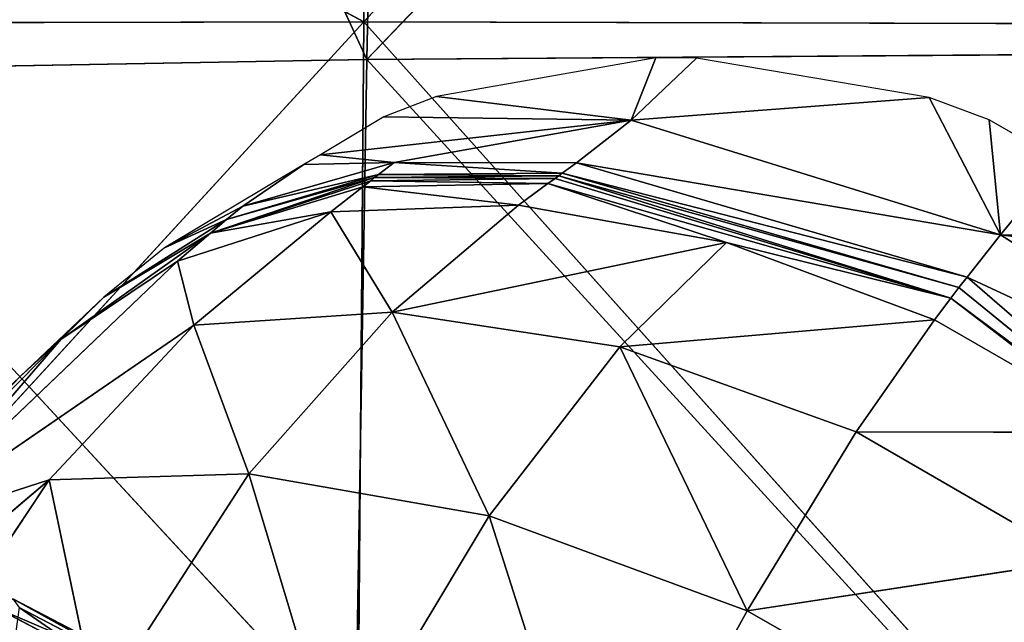
# Model space of a CAD drawing. Extents: x -251 to 251, y -218 to 247.
# Drawn here: x -158 to -137, y 103 to 115 of the extents above; entities that cross this region are included whole.
import ezdxf

# ---------------------------------------------------------------- set-up
doc = ezdxf.new("R2010")
doc.units = 0
doc.layers.get('0').update_dxf_attribs({"color": 13, "linetype": 'CONTINUOUS'})

# ---------------------------------------------------------------- blocks, each defined once
blk = doc.blocks.new('GROUP_3')
at = {"color": 20}
for p, q in [((13050, 72388, 26474), (17870, 73204, 27104)), ((17870, 73204, 27104), (18718, 73206, 27204)), ((19228, 71914, 23987), (17870, 73204, 27104)), ((19228, 71914, 23987), (18718, 73206, 27204)), ((18718, 73206, 27204), (23264, 72404, 27658)), ((11569, 69539, 21819), (13050, 72388, 26474)), ((11800, 71925, 26295), (13050, 72388, 26474)), ((13050, 72388, 26474), (19228, 71914, 23987)), ((23264, 72404, 27658), (19228, 71914, 23987)), ((23264, 72404, 27658), (24360, 71986, 27746)), ((10318, 71063, 26072), (11800, 71925, 26295)), ((11569, 69539, 21819), (11800, 71925, 26295)), ((19228, 71914, 23987), (11569, 69539, 21819)), ((24360, 71986, 27746), (19228, 71914, 23987)), ((19228, 71914, 23987), (25675, 71200, 27826)), ((24145, 71039, 23716), (19228, 71914, 23987)), ((20364, 71030, 21696), (19228, 71914, 23987)), ((24360, 71986, 27746), (25675, 71200, 27826)), ((25675, 71200, 27826), (24145, 71039, 23716)), ((25675, 71200, 27826), (26015, 70996, 27847)), ((11569, 69539, 21819), (20364, 71030, 21696)), ((20364, 71030, 21696), (12262, 68660, 19302)), ((20364, 71030, 21696), (24145, 71039, 23716)), ((20658, 70815, 21106), (20364, 71030, 21696)), ((24145, 71039, 23716), (20658, 70815, 21106)), ((24468, 70787, 23184), (24145, 71039, 23716)), ((24145, 71039, 23716), (27284, 70133, 26089)), ((26015, 70996, 27847), (24145, 71039, 23716)), ((26015, 70996, 27847), (27284, 70133, 26089)), ((26015, 70996, 27847), (28906, 69267, 28023)), ((12262, 68660, 19302), (20658, 70815, 21106)), ((20658, 70815, 21106), (12429, 68445, 18657)), ((12429, 68445, 18657), (20732, 70761, 20957)), ((12597, 68226, 18002), (20732, 70761, 20957)), ((20806, 70707, 20808), (12597, 68226, 18002)), ((20732, 70761, 20957), (20658, 70815, 21106)), ((20658, 70815, 21106), (24468, 70787, 23184)), ((24468, 70787, 23184), (20732, 70761, 20957)), ((20806, 70707, 20808), (20732, 70761, 20957)), ((20732, 70761, 20957), (24549, 70723, 23050)), ((24549, 70723, 23050), (20806, 70707, 20808)), ((20956, 70599, 20508), (20806, 70707, 20808)), ((20806, 70707, 20808), (24631, 70659, 22915)), ((27284, 70133, 26089), (24468, 70787, 23184)), ((24468, 70787, 23184), (24549, 70723, 23050)), ((24468, 70787, 23184), (27619, 69855, 25621)), ((24549, 70723, 23050), (27619, 69855, 25621)), ((24549, 70723, 23050), (27957, 69573, 25152)), ((24631, 70659, 22915), (24549, 70723, 23050)), ((12597, 68226, 18002), (20956, 70599, 20508)), ((17249, 69381, 17587), (20956, 70599, 20508)), ((24631, 70659, 22915), (20956, 70599, 20508)), ((21563, 70150, 19294), (20956, 70599, 20508)), ((20956, 70599, 20508), (24794, 70531, 22646)), ((24794, 70531, 22646), (21563, 70150, 19294)), ((24794, 70531, 22646), (24631, 70659, 22915)), ((25461, 70013, 21560), (24794, 70531, 22646)), ((24794, 70531, 22646), (27957, 69573, 25152)), ((21563, 70150, 19294), (17249, 69381, 17587)), ((25461, 70013, 21560), (21563, 70150, 19294)), ((24185, 67935, 14341), (21563, 70150, 19294)), ((27619, 69855, 25621), (27284, 70133, 26089)), ((27284, 70133, 26089), (28906, 69267, 28023)), ((25461, 70013, 21560), (24185, 67935, 14341)), ((27957, 69573, 25152), (25461, 70013, 21560)), ((28640, 68988, 24204), (25461, 70013, 21560)), ((25461, 70013, 21560), (28302, 67663, 17127)), ((27619, 69855, 25621), (27957, 69573, 25152)), ((30163, 68245, 28080), (27619, 69855, 25621)), ((28906, 69267, 28023), (27619, 69855, 25621)), ((4538, 65066, 22566), (11569, 69539, 21819)), ((6858, 68943, 25552), (11569, 69539, 21819)), ((7481, 69412, 25645), (11569, 69539, 21819)), ((11569, 69539, 21819), (12262, 68660, 19302)), ((27957, 69573, 25152), (30163, 68245, 28080)), ((27957, 69573, 25152), (31060, 67364, 26848)), ((28640, 68988, 24204), (27957, 69573, 25152)), ((17249, 69381, 17587), (12597, 68226, 18002)), ((12940, 67772, 16669), (17249, 69381, 17587)), ((19466, 67211, 12231), (17249, 69381, 17587)), ((17249, 69381, 17587), (24185, 67935, 14341)), ((28906, 69267, 28023), (30163, 68245, 28080)), ((28302, 67663, 17127), (28640, 68988, 24204)), ((34453, 63440, 16429), (28640, 68988, 24204)), ((28640, 68988, 24204), (31060, 67364, 26848)), ((12262, 68660, 19302), (4538, 65066, 22566)), ((12262, 68660, 19302), (5277, 62606, 17633)), ((12262, 68660, 19302), (12429, 68445, 18657)), ((5277, 62606, 17633), (12429, 68445, 18657)), ((12429, 68445, 18657), (12597, 68226, 18002)), ((12597, 68226, 18002), (5277, 62606, 17633)), ((8869, 65436, 16721), (12597, 68226, 18002)), ((12597, 68226, 18002), (12940, 67772, 16669)), ((30163, 68245, 28080), (31899, 66600, 28163)), ((31060, 67364, 26848), (30163, 68245, 28080)), ((24185, 67935, 14341), (19466, 67211, 12231)), ((24185, 67935, 14341), (22176, 63706, 7149)), ((27156, 64582, 9658), (24185, 67935, 14341)), ((24185, 67935, 14341), (28302, 67663, 17127)), ((12940, 67772, 16669), (8869, 65436, 16721)), ((14559, 65453, 11135), (12940, 67772, 16669)), ((12940, 67772, 16669), (19466, 67211, 12231)), ((28302, 67663, 17127), (27156, 64582, 9658)), ((31297, 64453, 12932), (28302, 67663, 17127)), ((34453, 63440, 16429), (28302, 67663, 17127)), ((19466, 67211, 12231), (14559, 65453, 11135)), ((19466, 67211, 12231), (16824, 61737, 5893)), ((22176, 63706, 7149), (19466, 67211, 12231)), ((31060, 67364, 26848), (34453, 63440, 16429)), ((36550, 61803, 20069), (31060, 67364, 26848)), ((31899, 66600, 28163), (31060, 67364, 26848)), ((31899, 66600, 28163), (36550, 61803, 20069)), ((31899, 66600, 28163), (33970, 64637, 28261)), ((8869, 65436, 16721), (14559, 65453, 11135)), ((14559, 65453, 11135), (9951, 62785, 11242)), ((16824, 61737, 5893), (14559, 65453, 11135)), ((22176, 63706, 7149), (27156, 64582, 9658)), ((27156, 64582, 9658), (25323, 58463, 3396)), ((30304, 59706, 6107), (27156, 64582, 9658)), ((27156, 64582, 9658), (31297, 64453, 12932)), ((31297, 64453, 12932), (30304, 59706, 6107)), ((31297, 64453, 12932), (34453, 63440, 16429)), ((36896, 59725, 13637), (31297, 64453, 12932)), ((31297, 64453, 12932), (34213, 60079, 9753)), ((16824, 61737, 5893), (22176, 63706, 7149)), ((22176, 63706, 7149), (19811, 56291, 2101)), ((25323, 58463, 3396), (22176, 63706, 7149)), ((9951, 62785, 11242), (16824, 61737, 5893)), ((16824, 61737, 5893), (11738, 58840, 6057)), ((19811, 56291, 2101), (16824, 61737, 5893))]:
    blk.add_line(p, q, dxfattribs=at)
mesh = blk.add_polyface(dxfattribs=at)
corners = [(17870, 73204, 27104), (19228, 71914, 23987), (13050, 72388, 26474)]
mesh.append_faces([[corners[k] for k in face] for face in [(0, 1, 2)]], dxfattribs={"color": 20})
mesh = blk.add_polyface(dxfattribs=at)
corners = [(18718, 73206, 27204), (19228, 71914, 23987), (17870, 73204, 27104)]
mesh.append_faces([[corners[k] for k in face] for face in [(0, 1, 2)]], dxfattribs={"color": 20})
mesh = blk.add_polyface(dxfattribs=at)
corners = [(23264, 72404, 27658), (19228, 71914, 23987), (18718, 73206, 27204)]
mesh.append_faces([[corners[k] for k in face] for face in [(0, 1, 2)]], dxfattribs={"color": 20})
mesh = blk.add_polyface(dxfattribs=at)
corners = [(13050, 72388, 26474), (19228, 71914, 23987), (11569, 69539, 21819)]
mesh.append_faces([[corners[k] for k in face] for face in [(0, 1, 2)]], dxfattribs={"color": 20})
mesh = blk.add_polyface(dxfattribs=at)
corners = [(13050, 72388, 26474), (11569, 69539, 21819), (11800, 71925, 26295)]
mesh.append_faces([[corners[k] for k in face] for face in [(0, 1, 2)]], dxfattribs={"color": 20})
mesh = blk.add_polyface(dxfattribs=at)
corners = [(24360, 71986, 27746), (19228, 71914, 23987), (23264, 72404, 27658)]
mesh.append_faces([[corners[k] for k in face] for face in [(0, 1, 2)]], dxfattribs={"color": 20})
mesh = blk.add_polyface(dxfattribs=at)
corners = [(11569, 69539, 21819), (10318, 71063, 26072), (11800, 71925, 26295), (7481, 69412, 25645)]
mesh.append_faces([[corners[k] for k in face] for face in [(0, 1, 2), (1, 0, 3)]], dxfattribs={"vtx0": -1, "color": 20})
mesh = blk.add_polyface(dxfattribs=at)
corners = [(19228, 71914, 23987), (20364, 71030, 21696), (11569, 69539, 21819)]
mesh.append_faces([[corners[k] for k in face] for face in [(0, 1, 2)]], dxfattribs={"color": 20})
mesh = blk.add_polyface(dxfattribs=at)
corners = [(25675, 71200, 27826), (19228, 71914, 23987), (24360, 71986, 27746)]
mesh.append_faces([[corners[k] for k in face] for face in [(0, 1, 2)]], dxfattribs={"color": 20})
mesh = blk.add_polyface(dxfattribs=at)
corners = [(25675, 71200, 27826), (24145, 71039, 23716), (19228, 71914, 23987)]
mesh.append_faces([[corners[k] for k in face] for face in [(0, 1, 2)]], dxfattribs={"color": 20})
mesh = blk.add_polyface(dxfattribs=at)
corners = [(19228, 71914, 23987), (24145, 71039, 23716), (20364, 71030, 21696)]
mesh.append_faces([[corners[k] for k in face] for face in [(0, 1, 2)]], dxfattribs={"color": 20})
mesh = blk.add_polyface(dxfattribs=at)
corners = [(26015, 70996, 27847), (24145, 71039, 23716), (25675, 71200, 27826)]
mesh.append_faces([[corners[k] for k in face] for face in [(0, 1, 2)]], dxfattribs={"color": 20})
mesh = blk.add_polyface(dxfattribs=at)
corners = [(11569, 69539, 21819), (20364, 71030, 21696), (12262, 68660, 19302)]
mesh.append_faces([[corners[k] for k in face] for face in [(0, 1, 2)]], dxfattribs={"color": 20})
mesh = blk.add_polyface(dxfattribs=at)
corners = [(20364, 71030, 21696), (20658, 70815, 21106), (12262, 68660, 19302)]
mesh.append_faces([[corners[k] for k in face] for face in [(0, 1, 2)]], dxfattribs={"color": 20})
mesh = blk.add_polyface(dxfattribs=at)
corners = [(24145, 71039, 23716), (20658, 70815, 21106), (20364, 71030, 21696)]
mesh.append_faces([[corners[k] for k in face] for face in [(0, 1, 2)]], dxfattribs={"color": 20})
mesh = blk.add_polyface(dxfattribs=at)
corners = [(24145, 71039, 23716), (24468, 70787, 23184), (20658, 70815, 21106)]
mesh.append_faces([[corners[k] for k in face] for face in [(0, 1, 2)]], dxfattribs={"color": 20})
mesh = blk.add_polyface(dxfattribs=at)
corners = [(27284, 70133, 26089), (24468, 70787, 23184), (24145, 71039, 23716)]
mesh.append_faces([[corners[k] for k in face] for face in [(0, 1, 2)]], dxfattribs={"color": 20})
mesh = blk.add_polyface(dxfattribs=at)
corners = [(26015, 70996, 27847), (27284, 70133, 26089), (24145, 71039, 23716)]
mesh.append_faces([[corners[k] for k in face] for face in [(0, 1, 2)]], dxfattribs={"color": 20})
mesh = blk.add_polyface(dxfattribs=at)
corners = [(28906, 69267, 28023), (27284, 70133, 26089), (26015, 70996, 27847)]
mesh.append_faces([[corners[k] for k in face] for face in [(0, 1, 2)]], dxfattribs={"color": 20})
mesh = blk.add_polyface(dxfattribs=at)
corners = [(20658, 70815, 21106), (12429, 68445, 18657), (12262, 68660, 19302)]
mesh.append_faces([[corners[k] for k in face] for face in [(0, 1, 2)]], dxfattribs={"color": 20})
mesh = blk.add_polyface(dxfattribs=at)
corners = [(20658, 70815, 21106), (20732, 70761, 20957), (12429, 68445, 18657)]
mesh.append_faces([[corners[k] for k in face] for face in [(0, 1, 2)]], dxfattribs={"color": 20})
mesh = blk.add_polyface(dxfattribs=at)
corners = [(20732, 70761, 20957), (12597, 68226, 18002), (12429, 68445, 18657)]
mesh.append_faces([[corners[k] for k in face] for face in [(0, 1, 2)]], dxfattribs={"color": 20})
mesh = blk.add_polyface(dxfattribs=at)
corners = [(20732, 70761, 20957), (20806, 70707, 20808), (12597, 68226, 18002)]
mesh.append_faces([[corners[k] for k in face] for face in [(0, 1, 2)]], dxfattribs={"color": 20})
mesh = blk.add_polyface(dxfattribs=at)
corners = [(20806, 70707, 20808), (20956, 70599, 20508), (12597, 68226, 18002)]
mesh.append_faces([[corners[k] for k in face] for face in [(0, 1, 2)]], dxfattribs={"color": 20})
mesh = blk.add_polyface(dxfattribs=at)
corners = [(24468, 70787, 23184), (20732, 70761, 20957), (20658, 70815, 21106)]
mesh.append_faces([[corners[k] for k in face] for face in [(0, 1, 2)]], dxfattribs={"color": 20})
mesh = blk.add_polyface(dxfattribs=at)
corners = [(24468, 70787, 23184), (24549, 70723, 23050), (20732, 70761, 20957)]
mesh.append_faces([[corners[k] for k in face] for face in [(0, 1, 2)]], dxfattribs={"color": 20})
mesh = blk.add_polyface(dxfattribs=at)
corners = [(24549, 70723, 23050), (20806, 70707, 20808), (20732, 70761, 20957)]
mesh.append_faces([[corners[k] for k in face] for face in [(0, 1, 2)]], dxfattribs={"color": 20})
mesh = blk.add_polyface(dxfattribs=at)
corners = [(24549, 70723, 23050), (24631, 70659, 22915), (20806, 70707, 20808)]
mesh.append_faces([[corners[k] for k in face] for face in [(0, 1, 2)]], dxfattribs={"color": 20})
mesh = blk.add_polyface(dxfattribs=at)
corners = [(24631, 70659, 22915), (20956, 70599, 20508), (20806, 70707, 20808)]
mesh.append_faces([[corners[k] for k in face] for face in [(0, 1, 2)]], dxfattribs={"color": 20})
mesh = blk.add_polyface(dxfattribs=at)
corners = [(27619, 69855, 25621), (24549, 70723, 23050), (24468, 70787, 23184)]
mesh.append_faces([[corners[k] for k in face] for face in [(0, 1, 2)]], dxfattribs={"color": 20})
mesh = blk.add_polyface(dxfattribs=at)
corners = [(27284, 70133, 26089), (27619, 69855, 25621), (24468, 70787, 23184)]
mesh.append_faces([[corners[k] for k in face] for face in [(0, 1, 2)]], dxfattribs={"color": 20})
mesh = blk.add_polyface(dxfattribs=at)
corners = [(27619, 69855, 25621), (27957, 69573, 25152), (24549, 70723, 23050)]
mesh.append_faces([[corners[k] for k in face] for face in [(0, 1, 2)]], dxfattribs={"color": 20})
mesh = blk.add_polyface(dxfattribs=at)
corners = [(24631, 70659, 22915), (27957, 69573, 25152), (24794, 70531, 22646), (24549, 70723, 23050)]
mesh.append_faces([[corners[k] for k in face] for face in [(0, 1, 2), (1, 0, 3)]], dxfattribs={"vtx0": -1, "color": 20})
mesh = blk.add_polyface(dxfattribs=at)
corners = [(20956, 70599, 20508), (17249, 69381, 17587), (12597, 68226, 18002)]
mesh.append_faces([[corners[k] for k in face] for face in [(0, 1, 2)]], dxfattribs={"color": 20})
mesh = blk.add_polyface(dxfattribs=at)
corners = [(20956, 70599, 20508), (21563, 70150, 19294), (17249, 69381, 17587)]
mesh.append_faces([[corners[k] for k in face] for face in [(0, 1, 2)]], dxfattribs={"color": 20})
mesh = blk.add_polyface(dxfattribs=at)
corners = [(24631, 70659, 22915), (24794, 70531, 22646), (20956, 70599, 20508)]
mesh.append_faces([[corners[k] for k in face] for face in [(0, 1, 2)]], dxfattribs={"color": 20})
mesh = blk.add_polyface(dxfattribs=at)
corners = [(24794, 70531, 22646), (21563, 70150, 19294), (20956, 70599, 20508)]
mesh.append_faces([[corners[k] for k in face] for face in [(0, 1, 2)]], dxfattribs={"color": 20})
mesh = blk.add_polyface(dxfattribs=at)
corners = [(24794, 70531, 22646), (25461, 70013, 21560), (21563, 70150, 19294)]
mesh.append_faces([[corners[k] for k in face] for face in [(0, 1, 2)]], dxfattribs={"color": 20})
mesh = blk.add_polyface(dxfattribs=at)
corners = [(27957, 69573, 25152), (25461, 70013, 21560), (24794, 70531, 22646)]
mesh.append_faces([[corners[k] for k in face] for face in [(0, 1, 2)]], dxfattribs={"color": 20})
mesh = blk.add_polyface(dxfattribs=at)
corners = [(21563, 70150, 19294), (24185, 67935, 14341), (17249, 69381, 17587)]
mesh.append_faces([[corners[k] for k in face] for face in [(0, 1, 2)]], dxfattribs={"color": 20})
mesh = blk.add_polyface(dxfattribs=at)
corners = [(25461, 70013, 21560), (24185, 67935, 14341), (21563, 70150, 19294)]
mesh.append_faces([[corners[k] for k in face] for face in [(0, 1, 2)]], dxfattribs={"color": 20})
mesh = blk.add_polyface(dxfattribs=at)
corners = [(28906, 69267, 28023), (27619, 69855, 25621), (27284, 70133, 26089)]
mesh.append_faces([[corners[k] for k in face] for face in [(0, 1, 2)]], dxfattribs={"color": 20})
mesh = blk.add_polyface(dxfattribs=at)
corners = [(25461, 70013, 21560), (28302, 67663, 17127), (24185, 67935, 14341)]
mesh.append_faces([[corners[k] for k in face] for face in [(0, 1, 2)]], dxfattribs={"color": 20})
mesh = blk.add_polyface(dxfattribs=at)
corners = [(27957, 69573, 25152), (28640, 68988, 24204), (25461, 70013, 21560)]
mesh.append_faces([[corners[k] for k in face] for face in [(0, 1, 2)]], dxfattribs={"color": 20})
mesh = blk.add_polyface(dxfattribs=at)
corners = [(28640, 68988, 24204), (28302, 67663, 17127), (25461, 70013, 21560)]
mesh.append_faces([[corners[k] for k in face] for face in [(0, 1, 2)]], dxfattribs={"color": 20})
mesh = blk.add_polyface(dxfattribs=at)
corners = [(30163, 68245, 28080), (27619, 69855, 25621), (28906, 69267, 28023)]
mesh.append_faces([[corners[k] for k in face] for face in [(0, 1, 2)]], dxfattribs={"color": 20})
mesh = blk.add_polyface(dxfattribs=at)
corners = [(30163, 68245, 28080), (27957, 69573, 25152), (27619, 69855, 25621)]
mesh.append_faces([[corners[k] for k in face] for face in [(0, 1, 2)]], dxfattribs={"color": 20})
mesh = blk.add_polyface(dxfattribs=at)
corners = [(4538, 65066, 22566), (11569, 69539, 21819), (12262, 68660, 19302)]
mesh.append_faces([[corners[k] for k in face] for face in [(0, 1, 2)]], dxfattribs={"color": 20})
mesh = blk.add_polyface(dxfattribs=at)
corners = [(6858, 68943, 25552), (11569, 69539, 21819), (4538, 65066, 22566)]
mesh.append_faces([[corners[k] for k in face] for face in [(0, 1, 2)]], dxfattribs={"color": 20})
mesh = blk.add_polyface(dxfattribs=at)
corners = [(7481, 69412, 25645), (11569, 69539, 21819), (6858, 68943, 25552)]
mesh.append_faces([[corners[k] for k in face] for face in [(0, 1, 2)]], dxfattribs={"color": 20})
mesh = blk.add_polyface(dxfattribs=at)
corners = [(30163, 68245, 28080), (31060, 67364, 26848), (27957, 69573, 25152)]
mesh.append_faces([[corners[k] for k in face] for face in [(0, 1, 2)]], dxfattribs={"color": 20})
mesh = blk.add_polyface(dxfattribs=at)
corners = [(31060, 67364, 26848), (28640, 68988, 24204), (27957, 69573, 25152)]
mesh.append_faces([[corners[k] for k in face] for face in [(0, 1, 2)]], dxfattribs={"color": 20})
mesh = blk.add_polyface(dxfattribs=at)
corners = [(12597, 68226, 18002), (17249, 69381, 17587), (12940, 67772, 16669)]
mesh.append_faces([[corners[k] for k in face] for face in [(0, 1, 2)]], dxfattribs={"color": 20})
mesh = blk.add_polyface(dxfattribs=at)
corners = [(17249, 69381, 17587), (19466, 67211, 12231), (12940, 67772, 16669)]
mesh.append_faces([[corners[k] for k in face] for face in [(0, 1, 2)]], dxfattribs={"color": 20})
mesh = blk.add_polyface(dxfattribs=at)
corners = [(17249, 69381, 17587), (24185, 67935, 14341), (19466, 67211, 12231)]
mesh.append_faces([[corners[k] for k in face] for face in [(0, 1, 2)]], dxfattribs={"color": 20})
mesh = blk.add_polyface(dxfattribs=at)
corners = [(28640, 68988, 24204), (34453, 63440, 16429), (28302, 67663, 17127)]
mesh.append_faces([[corners[k] for k in face] for face in [(0, 1, 2)]], dxfattribs={"color": 20})
mesh = blk.add_polyface(dxfattribs=at)
corners = [(31060, 67364, 26848), (34453, 63440, 16429), (28640, 68988, 24204)]
mesh.append_faces([[corners[k] for k in face] for face in [(0, 1, 2)]], dxfattribs={"color": 20})
mesh = blk.add_polyface(dxfattribs=at)
corners = [(4538, 65066, 22566), (12262, 68660, 19302), (5277, 62606, 17633)]
mesh.append_faces([[corners[k] for k in face] for face in [(0, 1, 2)]], dxfattribs={"color": 20})
mesh = blk.add_polyface(dxfattribs=at)
corners = [(12262, 68660, 19302), (12429, 68445, 18657), (5277, 62606, 17633)]
mesh.append_faces([[corners[k] for k in face] for face in [(0, 1, 2)]], dxfattribs={"color": 20})
mesh = blk.add_polyface(dxfattribs=at)
corners = [(12429, 68445, 18657), (12597, 68226, 18002), (5277, 62606, 17633)]
mesh.append_faces([[corners[k] for k in face] for face in [(0, 1, 2)]], dxfattribs={"color": 20})
mesh = blk.add_polyface(dxfattribs=at)
corners = [(12597, 68226, 18002), (8869, 65436, 16721), (5277, 62606, 17633)]
mesh.append_faces([[corners[k] for k in face] for face in [(0, 1, 2)]], dxfattribs={"color": 20})
mesh = blk.add_polyface(dxfattribs=at)
corners = [(12597, 68226, 18002), (12940, 67772, 16669), (8869, 65436, 16721)]
mesh.append_faces([[corners[k] for k in face] for face in [(0, 1, 2)]], dxfattribs={"color": 20})
mesh = blk.add_polyface(dxfattribs=at)
corners = [(31899, 66600, 28163), (31060, 67364, 26848), (30163, 68245, 28080)]
mesh.append_faces([[corners[k] for k in face] for face in [(0, 1, 2)]], dxfattribs={"color": 20})
mesh = blk.add_polyface(dxfattribs=at)
corners = [(24185, 67935, 14341), (22176, 63706, 7149), (19466, 67211, 12231)]
mesh.append_faces([[corners[k] for k in face] for face in [(0, 1, 2)]], dxfattribs={"color": 20})
mesh = blk.add_polyface(dxfattribs=at)
corners = [(24185, 67935, 14341), (27156, 64582, 9658), (22176, 63706, 7149)]
mesh.append_faces([[corners[k] for k in face] for face in [(0, 1, 2)]], dxfattribs={"color": 20})
mesh = blk.add_polyface(dxfattribs=at)
corners = [(28302, 67663, 17127), (27156, 64582, 9658), (24185, 67935, 14341)]
mesh.append_faces([[corners[k] for k in face] for face in [(0, 1, 2)]], dxfattribs={"color": 20})
mesh = blk.add_polyface(dxfattribs=at)
corners = [(8869, 65436, 16721), (12940, 67772, 16669), (14559, 65453, 11135)]
mesh.append_faces([[corners[k] for k in face] for face in [(0, 1, 2)]], dxfattribs={"color": 20})
mesh = blk.add_polyface(dxfattribs=at)
corners = [(12940, 67772, 16669), (19466, 67211, 12231), (14559, 65453, 11135)]
mesh.append_faces([[corners[k] for k in face] for face in [(0, 1, 2)]], dxfattribs={"color": 20})
mesh = blk.add_polyface(dxfattribs=at)
corners = [(28302, 67663, 17127), (31297, 64453, 12932), (27156, 64582, 9658)]
mesh.append_faces([[corners[k] for k in face] for face in [(0, 1, 2)]], dxfattribs={"color": 20})
mesh = blk.add_polyface(dxfattribs=at)
corners = [(28302, 67663, 17127), (34453, 63440, 16429), (31297, 64453, 12932)]
mesh.append_faces([[corners[k] for k in face] for face in [(0, 1, 2)]], dxfattribs={"color": 20})
mesh = blk.add_polyface(dxfattribs=at)
corners = [(19466, 67211, 12231), (16824, 61737, 5893), (14559, 65453, 11135)]
mesh.append_faces([[corners[k] for k in face] for face in [(0, 1, 2)]], dxfattribs={"color": 20})
mesh = blk.add_polyface(dxfattribs=at)
corners = [(19466, 67211, 12231), (22176, 63706, 7149), (16824, 61737, 5893)]
mesh.append_faces([[corners[k] for k in face] for face in [(0, 1, 2)]], dxfattribs={"color": 20})
mesh = blk.add_polyface(dxfattribs=at)
corners = [(31899, 66600, 28163), (36550, 61803, 20069), (31060, 67364, 26848)]
mesh.append_faces([[corners[k] for k in face] for face in [(0, 1, 2)]], dxfattribs={"color": 20})
mesh = blk.add_polyface(dxfattribs=at)
corners = [(31060, 67364, 26848), (36550, 61803, 20069), (34453, 63440, 16429)]
mesh.append_faces([[corners[k] for k in face] for face in [(0, 1, 2)]], dxfattribs={"color": 20})
mesh = blk.add_polyface(dxfattribs=at)
corners = [(33970, 64637, 28261), (36550, 61803, 20069), (31899, 66600, 28163)]
mesh.append_faces([[corners[k] for k in face] for face in [(0, 1, 2)]], dxfattribs={"color": 20})
mesh = blk.add_polyface(dxfattribs=at)
corners = [(8869, 65436, 16721), (14559, 65453, 11135), (9951, 62785, 11242)]
mesh.append_faces([[corners[k] for k in face] for face in [(0, 1, 2)]], dxfattribs={"color": 20})
mesh = blk.add_polyface(dxfattribs=at)
corners = [(9951, 62785, 11242), (14559, 65453, 11135), (16824, 61737, 5893)]
mesh.append_faces([[corners[k] for k in face] for face in [(0, 1, 2)]], dxfattribs={"color": 20})
mesh = blk.add_polyface(dxfattribs=at)
corners = [(27156, 64582, 9658), (25323, 58463, 3396), (22176, 63706, 7149)]
mesh.append_faces([[corners[k] for k in face] for face in [(0, 1, 2)]], dxfattribs={"color": 20})
mesh = blk.add_polyface(dxfattribs=at)
corners = [(30304, 59706, 6107), (25323, 58463, 3396), (27156, 64582, 9658)]
mesh.append_faces([[corners[k] for k in face] for face in [(0, 1, 2)]], dxfattribs={"color": 20})
mesh = blk.add_polyface(dxfattribs=at)
corners = [(31297, 64453, 12932), (30304, 59706, 6107), (27156, 64582, 9658)]
mesh.append_faces([[corners[k] for k in face] for face in [(0, 1, 2)]], dxfattribs={"color": 20})
mesh = blk.add_polyface(dxfattribs=at)
corners = [(31297, 64453, 12932), (34213, 60079, 9753), (30304, 59706, 6107)]
mesh.append_faces([[corners[k] for k in face] for face in [(0, 1, 2)]], dxfattribs={"color": 20})
mesh = blk.add_polyface(dxfattribs=at)
corners = [(34453, 63440, 16429), (36896, 59725, 13637), (31297, 64453, 12932)]
mesh.append_faces([[corners[k] for k in face] for face in [(0, 1, 2)]], dxfattribs={"color": 20})
mesh = blk.add_polyface(dxfattribs=at)
corners = [(36896, 59725, 13637), (34213, 60079, 9753), (31297, 64453, 12932)]
mesh.append_faces([[corners[k] for k in face] for face in [(0, 1, 2)]], dxfattribs={"color": 20})
mesh = blk.add_polyface(dxfattribs=at)
corners = [(22176, 63706, 7149), (19811, 56291, 2101), (16824, 61737, 5893)]
mesh.append_faces([[corners[k] for k in face] for face in [(0, 1, 2)]], dxfattribs={"color": 20})
mesh = blk.add_polyface(dxfattribs=at)
corners = [(25323, 58463, 3396), (19811, 56291, 2101), (22176, 63706, 7149)]
mesh.append_faces([[corners[k] for k in face] for face in [(0, 1, 2)]], dxfattribs={"color": 20})
mesh = blk.add_polyface(dxfattribs=at)
corners = [(9951, 62785, 11242), (11738, 58840, 6057), (6073, 59515, 12494)]
mesh.append_faces([[corners[k] for k in face] for face in [(0, 1, 2)]], dxfattribs={"color": 20})
mesh = blk.add_polyface(dxfattribs=at)
corners = [(9951, 62785, 11242), (16824, 61737, 5893), (11738, 58840, 6057)]
mesh.append_faces([[corners[k] for k in face] for face in [(0, 1, 2)]], dxfattribs={"color": 20})
mesh = blk.add_polyface(dxfattribs=at)
corners = [(19811, 56291, 2101), (11738, 58840, 6057), (16824, 61737, 5893)]
mesh.append_faces([[corners[k] for k in face] for face in [(0, 1, 2)]], dxfattribs={"color": 20})
blk = doc.blocks.new('COMPONENT_1')
at = {"color": 9}
for p, q in [((-157.687, 103.437, 657.119), (-154.123, 101.573, 656.67)), ((-158.01, 103.236, 655.522), (-154.42, 101.358, 655.069)), ((-157.558, 103.259, 658.744), (-154.021, 101.408, 658.298))]:
    blk.add_line(p, q, dxfattribs=at)
at = {"extrusion": (0, 0, -1), "xscale": 0.0009997860445633564, "yscale": 0.0009997860445633564, "zscale": -0.0009997860445633564}
blk.add_blockref('GROUP_3', (125.64, 41.462, -637.173), dxfattribs=at)
at = {"color": 9}
mesh = blk.add_polyface(dxfattribs=at)
corners = [(-158.01, 103.236, 655.522), (-154.123, 101.573, 656.67), (-154.42, 101.358, 655.069), (-157.687, 103.437, 657.119)]
mesh.append_faces([[corners[k] for k in face] for face in [(0, 1, 2), (1, 0, 3)]], dxfattribs={"vtx0": -1, "color": 9})
mesh = blk.add_polyface(dxfattribs=at)
corners = [(-157.687, 103.437, 657.119), (-154.021, 101.408, 658.298), (-154.123, 101.573, 656.67), (-157.558, 103.259, 658.744)]
mesh.append_faces([[corners[k] for k in face] for face in [(0, 1, 2), (1, 0, 3)]], dxfattribs={"vtx0": -1, "color": 9})
mesh = blk.add_polyface(dxfattribs=at)
corners = [(-158.507, 102.668, 654.062), (-154.42, 101.358, 655.069), (-154.893, 100.778, 653.606), (-158.01, 103.236, 655.522)]
mesh.append_faces([[corners[k] for k in face] for face in [(0, 1, 2), (1, 0, 3)]], dxfattribs={"vtx0": -1, "color": 9})
mesh = blk.add_polyface(dxfattribs=at)
corners = [(-157.558, 103.259, 658.744), (-154.121, 100.875, 659.843), (-154.021, 101.408, 658.298), (-157.634, 102.712, 660.286)]
mesh.append_faces([[corners[k] for k in face] for face in [(0, 1, 2), (1, 0, 3)]], dxfattribs={"vtx0": -1, "color": 9})
blk = doc.blocks.new('GROUP_1')
for p, q in [((53.385, 340.824, 31.22), (53.366, 326.496, 28.399)), ((53.366, 326.496, 28.399), (66.586, 340.813, 28.935)), ((66.778, 339.717, 33.841), (53.432, 325.713, 33.375)), ((53.432, 325.713, 33.375), (53.712, 339.449, 36.055)), ((53.432, 325.713, 33.375), (47.185, 339.258, 37.394)), ((40.102, 333.649, 32.068), (53.366, 326.496, 28.399)), ((40.074, 312.008, 28.773), (53.366, 326.496, 28.399)), ((53.366, 326.496, 28.399), (40.102, 326.472, 30.52)), ((53.366, 326.496, 28.399), (53.252, 312.002, 27.139)), ((66.369, 311.964, 25.816), (53.366, 326.496, 28.399)), ((79.583, 326.427, 25.293), (53.366, 326.496, 28.399)), ((53.432, 325.713, 33.375), (79.6, 325.909, 30.292)), ((40.364, 325.48, 35.459), (53.432, 325.713, 33.375)), ((53.432, 325.713, 33.375), (53.192, 311.608, 32.162)), ((53.432, 325.713, 33.375), (66.282, 311.652, 30.838)), ((40.364, 325.48, 35.459), (53.192, 311.608, 32.162))]:
    blk.add_line(p, q)
at = {"color": 20}
mesh = blk.add_polyface(dxfattribs=at)
corners = [(53.385, 340.824, 31.22), (53.366, 326.496, 28.399), (40.102, 333.649, 32.068)]
mesh.append_faces([[corners[k] for k in face] for face in [(0, 1, 2)]], dxfattribs={"color": 20})
mesh = blk.add_polyface(dxfattribs=at)
corners = [(66.586, 340.813, 28.935), (53.366, 326.496, 28.399), (53.385, 340.824, 31.22)]
mesh.append_faces([[corners[k] for k in face] for face in [(0, 1, 2)]], dxfattribs={"color": 20})
mesh = blk.add_polyface(dxfattribs=at)
corners = [(79.583, 326.427, 25.293), (53.366, 326.496, 28.399), (66.586, 340.813, 28.935)]
mesh.append_faces([[corners[k] for k in face] for face in [(0, 1, 2)]], dxfattribs={"color": 20})
mesh = blk.add_polyface(dxfattribs=at)
corners = [(79.713, 340.825, 27.077), (79.583, 326.427, 25.293), (66.586, 340.813, 28.935)]
mesh.append_faces([[corners[k] for k in face] for face in [(0, 1, 2)]], dxfattribs={"color": 20})
mesh = blk.add_polyface(dxfattribs=at)
corners = [(66.778, 339.717, 33.841), (53.712, 339.449, 36.055), (53.432, 325.713, 33.375)]
mesh.append_faces([[corners[k] for k in face] for face in [(0, 1, 2)]], dxfattribs={"color": 20})
mesh = blk.add_polyface(dxfattribs=at)
corners = [(79.6, 325.909, 30.292), (66.778, 339.717, 33.841), (53.432, 325.713, 33.375)]
mesh.append_faces([[corners[k] for k in face] for face in [(0, 1, 2)]], dxfattribs={"color": 20})
mesh = blk.add_polyface(dxfattribs=at)
corners = [(53.712, 339.449, 36.055), (47.185, 339.258, 37.394), (53.432, 325.713, 33.375)]
mesh.append_faces([[corners[k] for k in face] for face in [(0, 1, 2)]], dxfattribs={"color": 20})
mesh = blk.add_polyface(dxfattribs=at)
corners = [(47.185, 339.258, 37.394), (40.665, 339.013, 38.949), (40.364, 325.48, 35.459)]
mesh.append_faces([[corners[k] for k in face] for face in [(0, 1, 2)]], dxfattribs={"color": 20})
mesh = blk.add_polyface(dxfattribs=at)
corners = [(53.432, 325.713, 33.375), (47.185, 339.258, 37.394), (40.364, 325.48, 35.459)]
mesh.append_faces([[corners[k] for k in face] for face in [(0, 1, 2)]], dxfattribs={"color": 20})
mesh = blk.add_polyface(dxfattribs=at)
corners = [(53.366, 326.496, 28.399), (40.102, 326.472, 30.52), (40.102, 333.649, 32.068)]
mesh.append_faces([[corners[k] for k in face] for face in [(0, 1, 2)]], dxfattribs={"color": 20})
mesh = blk.add_polyface(dxfattribs=at)
corners = [(53.366, 326.496, 28.399), (40.074, 312.008, 28.773), (40.102, 326.472, 30.52)]
mesh.append_faces([[corners[k] for k in face] for face in [(0, 1, 2)]], dxfattribs={"color": 20})
mesh = blk.add_polyface(dxfattribs=at)
corners = [(53.366, 326.496, 28.399), (53.252, 312.002, 27.139), (40.074, 312.008, 28.773)]
mesh.append_faces([[corners[k] for k in face] for face in [(0, 1, 2)]], dxfattribs={"color": 20})
mesh = blk.add_polyface(dxfattribs=at)
corners = [(66.369, 311.964, 25.816), (53.252, 312.002, 27.139), (53.366, 326.496, 28.399)]
mesh.append_faces([[corners[k] for k in face] for face in [(0, 1, 2)]], dxfattribs={"color": 20})
mesh = blk.add_polyface(dxfattribs=at)
corners = [(79.583, 326.427, 25.293), (66.369, 311.964, 25.816), (53.366, 326.496, 28.399)]
mesh.append_faces([[corners[k] for k in face] for face in [(0, 1, 2)]], dxfattribs={"color": 20})
mesh = blk.add_polyface(dxfattribs=at)
corners = [(79.583, 326.427, 25.293), (69.641, 311.948, 25.512), (66.369, 311.964, 25.816)]
mesh.append_faces([[corners[k] for k in face] for face in [(0, 1, 2)]], dxfattribs={"color": 20})
mesh = blk.add_polyface(dxfattribs=at)
corners = [(79.6, 325.909, 30.292), (53.432, 325.713, 33.375), (66.282, 311.652, 30.838)]
mesh.append_faces([[corners[k] for k in face] for face in [(0, 1, 2)]], dxfattribs={"color": 20})
mesh = blk.add_polyface(dxfattribs=at)
corners = [(79.6, 325.909, 30.292), (66.282, 311.652, 30.838), (72.829, 311.659, 30.236)]
mesh.append_faces([[corners[k] for k in face] for face in [(0, 1, 2)]], dxfattribs={"color": 20})
mesh = blk.add_polyface(dxfattribs=at)
corners = [(53.432, 325.713, 33.375), (40.364, 325.48, 35.459), (53.192, 311.608, 32.162)]
mesh.append_faces([[corners[k] for k in face] for face in [(0, 1, 2)]], dxfattribs={"color": 20})
mesh = blk.add_polyface(dxfattribs=at)
corners = [(66.282, 311.652, 30.838), (53.432, 325.713, 33.375), (53.192, 311.608, 32.162)]
mesh.append_faces([[corners[k] for k in face] for face in [(0, 1, 2)]], dxfattribs={"color": 20})
mesh = blk.add_polyface(dxfattribs=at)
corners = [(53.192, 311.608, 32.162), (40.364, 325.48, 35.459), (40.112, 311.49, 33.791)]
mesh.append_faces([[corners[k] for k in face] for face in [(0, 1, 2)]], dxfattribs={"color": 20})

msp = doc.modelspace()

# ---------------------------------------------------------------- block references
for name, p in [('COMPONENT_1', (0, 0)), ('GROUP_1', (-203.776, -211.096, 637.524))]:
    msp.add_blockref(name, p)

doc.saveas('drawing.dxf')
